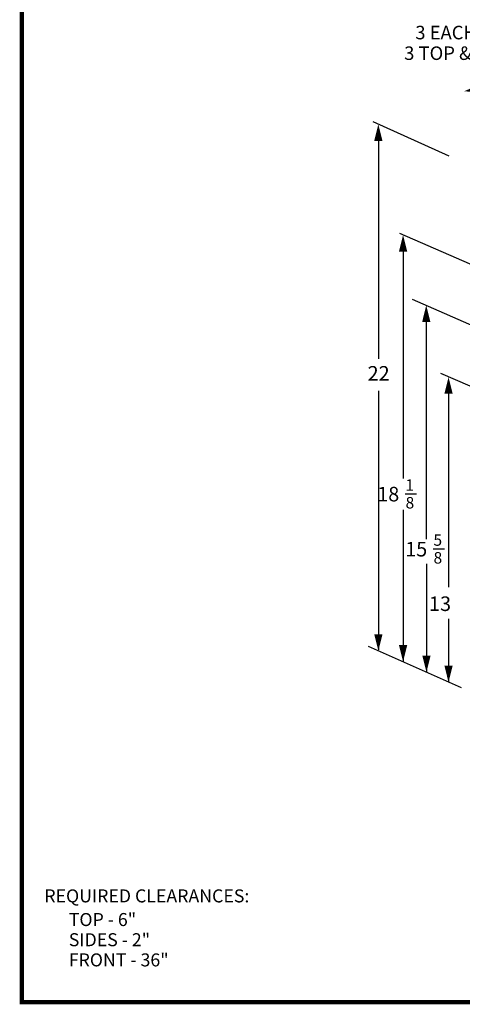
# Model space of a CAD drawing. Extents: x 0.2 to 10.8, y 0.2 to 8.3.
# Drawn here: x 0.2 to 2.4, y 0.2 to 5 of the extents above; entities that cross this region are included whole.
import ezdxf

# ---------------------------------------------------------------- set-up
doc = ezdxf.new("R2010")
doc.units = 0
doc.header["$LTSCALE"] = 0.5
doc.header["$MEASUREMENT"] = 0
doc.layers.get('0').update_dxf_attribs({"linetype": 'CONTINUOUS'})
doc.layers.add('Dimensions', color=1, linetype='CONTINUOUS')
doc.styles.get("Standard").update_dxf_attribs({"font": 'romans.shx'})

msp = doc.modelspace()

# ---------------------------------------------------------------- linework, layer by layer
at = {"const_width": 0.02, "flags": 128}
msp.add_lwpolyline([(5.5, 0.2501), (0.25, 0.2501), (0.25, 8.2501), (10.75, 8.2501), (10.75, 0.2501), (5.5, 0.2501)], dxfattribs=at)
at = {"layer": 'Dimensions'}
for p, q in [((2.3052, 4.3152), (1.939, 4.4806)), ((1.9646, 4.4134), (1.9646, 3.342)), ((2.8368, 3.6079), (2.0679, 3.9444)), ((2.0834, 3.8783), (2.0834, 2.7675)), ((2.6978, 3.3786), (2.1282, 3.6271)), ((2.1949, 3.5407), (2.1949, 2.4751)), ((2.7005, 3.0806), (2.265, 3.2721)), ((1.9646, 3.1888), (1.9646, 1.9436)), ((2.3019, 3.1959), (2.3019, 2.2444)), ((2.0834, 2.6159), (2.0834, 1.887)), ((2.1958, 2.3573), (2.1958, 1.8369)), ((2.3019, 2.0927), (2.3019, 1.7872)), ((2.3638, 1.7603), (1.9173, 1.9589))]:
    msp.add_line(p, q, dxfattribs=at)
at = {"layer": 'Dimensions', "ltscale": 0.5}
for p, q in [((2.0933, 2.6936), (2.1483, 2.6936)), ((2.2277, 2.429), (2.2827, 2.429))]:
    msp.add_line(p, q, dxfattribs=at)
at = {"layer": 'Dimensions', "flags": 128}
for points in [[(2.3769, 4.6279, 0, 0.04, 0), (2.4561, 4.6403, 0.04, 0.04, 0)], [(1.9643, 4.4692, 0, 0.04, 0), (1.9643, 4.389, 0.04, 0.04, 0)], [(2.0834, 3.9365, 0, 0.04, 0), (2.0834, 3.8563, 0.04, 0.04, 0)], [(2.1949, 3.5989, 0, 0.04, 0), (2.1949, 3.5187, 0.04, 0.04, 0)], [(2.3019, 3.254, 0, 0.04, 0), (2.3019, 3.1739, 0.04, 0.04, 0)], [(1.9646, 1.9381, 0, 0.04, 0), (1.9646, 2.0183, 0.04, 0.04, 0)], [(2.0834, 1.8862, 0, 0.04, 0), (2.0834, 1.9663, 0.04, 0.04, 0)], [(2.1958, 1.8361, 0, 0.04, 0), (2.1958, 1.9162, 0.04, 0.04, 0)], [(2.3019, 1.7874, 0, 0.04, 0), (2.3019, 1.8676, 0.04, 0.04, 0)]]:
    msp.add_lwpolyline(points, format="xyseb", dxfattribs=at)

# ---------------------------------------------------------------- texts
for s, p in [('REQUIRED CLEARANCES:', (0.3584, 0.7298)), ('TOP - 6"', (0.4761, 0.6161)), ('SIDES - 2"', (0.4761, 0.5192)), ('FRONT - 36"', (0.4761, 0.4222))]:
    msp.add_text(s, height=0.0625).set_placement(p)
at = {"layer": 'Dimensions'}
for s, p in [('3 EACH SIDE &', (2.1421, 4.8773)), ('3 TOP & BOTTOM', (2.0886, 4.7782))]:
    msp.add_text(s, height=0.065, dxfattribs=at).set_placement(p)
at = {"layer": 'Dimensions', "ltscale": 0.5}
for s, height, p in [('22', 0.07, (1.9127, 3.2371)), ('1', 0.055, (2.0948, 2.7081)), ('18', 0.07, (1.9589, 2.6567)), ('8', 0.055, (2.0954, 2.6228)), ('15', 0.07, (2.0934, 2.3922)), ('5', 0.055, (2.2293, 2.4436)), ('8', 0.055, (2.2298, 2.3582)), ('13', 0.07, (2.208, 2.1301))]:
    msp.add_text(s, height=height, dxfattribs=at).set_placement(p)

doc.saveas('drawing.dxf')
